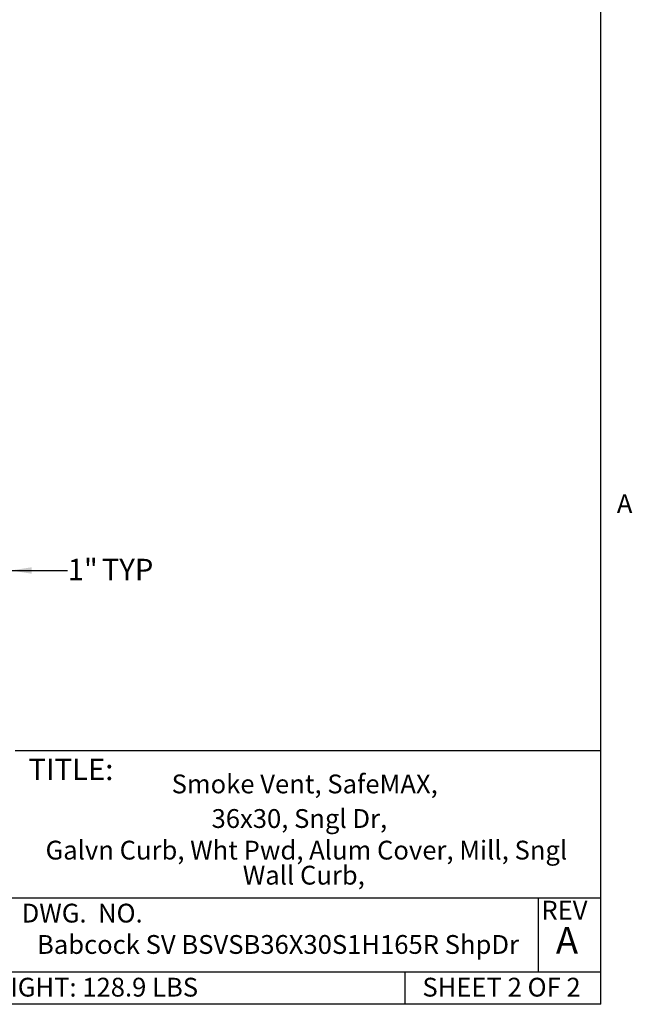
# Paper-space layout 'Top Level(2)' of a CAD drawing. Units: inches. Extents: x 0.1 to 10.8, y 0.2 to 8.4.
# Drawn here: x 8.4 to 10.8, y 0.4 to 4.2 of the extents above; entities that cross this region are included whole.
import ezdxf

# ---------------------------------------------------------------- set-up
doc = ezdxf.new("R2010")
doc.units = ezdxf.units.IN
doc.header["$MEASUREMENT"] = 0
doc.layers.add('FORMAT', color=7, linetype='Continuous')
doc.styles.add('SLDTEXTSTYLE0', font='TXT', dxfattribs={"width": 0.605})
doc.dimstyles.new('SLDDIMSTYLE7', dxfattribs={"dimtxt": 0.080892, "dimasz": 0.080892, "dimexe": 0, "dimexo": 0.0625, "dimgap": 0.020223, "dimtad": 0, "dimtih": 1, "dimtoh": 1, "dimdec": 0, "dimlfac": 10, "dimrnd": 1e-09, "dimzin": 12, "dimdsep": 46, "dimtxsty": 'SLDTEXTSTYLE0', "dimsah": 1, "dimcen": 0.09, "dimadec": 0, "dimazin": 3, "dimtfac": 1, "dimtdec": 0, "dimtmove": 0, "dimatfit": 0, "dimfxl": 0, "dimfrac": 2, "dimtolj": 1, "dimtzin": 12, "dimarcsym": 0})

# ---------------------------------------------------------------- blocks, each defined once
blk = doc.blocks.new('SW_NOTE_0_20')
at = {"layer": 'FORMAT', "color": 0, "attachment_point": 2, "style": 'SLDTEXTSTYLE0'}
for s, insert, char_height in [('Galvn Curb, Wht Pwd, Alum Cover, Mill, Sngl', (0.9867, 0.094), 0.072917), ('Wall Curb,', (0.9767, -0.0032), 0.07292)]:
    blk.add_mtext(s, dxfattribs=dict(at, insert=insert, char_height=char_height))
blk = doc.blocks.new('_D_12')
at = {"layer": 'FORMAT', "color": 7}
for p, q in [((8.2392, 2.5688), (8.2392, 1.9748)), ((8.3392, 2.5188), (8.3392, 1.9748)), ((8.2392, 2.0748), (8.0837, 2.0748)), ((8.3392, 2.0748), (8.5597, 2.0748))]:
    blk.add_line(p, q, dxfattribs=at)
for points in [[(8.2392, 2.0748), (8.1583, 2.0872), (8.1583, 2.0623)], [(8.3392, 2.0748), (8.4201, 2.0623), (8.4201, 2.0872)]]:
    blk.add_solid(points, dxfattribs=at)
at = {"layer": 'FORMAT', "color": 7, "char_height": 0.08333, "attachment_point": 1, "style": 'SLDTEXTSTYLE0'}
for s, insert in [('1"', (8.5597, 2.1201)), ('TYP', (8.6921, 2.1201))]:
    blk.add_mtext(s, dxfattribs=dict(at, insert=insert))

psp = doc.layouts.new('Top Level(2)')

# ---------------------------------------------------------------- linework, layer by layer
at = {"color": 8, "linetype": 'Continuous', "lineweight": 18}
for q in [(10.629927, 8.19207317), (0.329927, 0.39207317)]:
    psp.add_line((10.629927, 0.39207317), q, dxfattribs=at)
at = {"layer": 'FORMAT'}
for q in [(10.629927, 8.19207317), (0.329927, 0.39207317)]:
    psp.add_line((10.629927, 0.39207317), q, dxfattribs=at)
at = {"layer": 'FORMAT', "color": 8}
for p, q in [((8.35573652, 1.37593825), (10.629927, 1.37593825)), ((6.7627312, 0.80466695), (10.629927, 0.80466695)), ((10.38656236, 0.80466695), (10.38656236, 0.5181035)), ((8.08544948, 0.5181035), (10.629927, 0.5181035)), ((9.86821047, 0.5181035), (9.86821047, 0.39207317))]:
    psp.add_line(p, q, dxfattribs=at)

# ---------------------------------------------------------------- block references
at = {"layer": 'FORMAT'}
psp.add_blockref('SW_NOTE_0_20', (8.49970267, 0.93257693), dxfattribs=at)

# ---------------------------------------------------------------- texts
at = {"layer": 'FORMAT', "style": 'SLDTEXTSTYLE0'}
for s, insert, char_height, attachment_point in [('A', (10.6916896, 2.37032498), 0.07291667, 1), ('TITLE:', (8.40748975, 1.34501249), 0.083333333, 1), ('Smoke Vent, SafeMAX,', (9.47989996, 1.28328741), 0.0729166667, 2), ('36x30, Sngl Dr,', (9.45918965, 1.14911796), 0.0729166667, 2), ('DWG.  NO.', (8.38111921, 0.78221065), 0.072916667, 1), ('REV', (10.39873167, 0.79377318), 0.072916667, 1), ('Babcock SV BSVSB36X30S1H165R ShpDr', (9.37625197, 0.66063676), 0.0729166667, 2), ('WEIGHT: 128.9 LBS', (8.19102588, 0.4949779), 0.0729166667, 1), ('SHEET 2 OF 2', (9.93687676, 0.4949779), 0.0729166667, 1)]:
    psp.add_mtext(s, dxfattribs=dict(at, insert=insert, char_height=char_height, attachment_point=attachment_point))
at = {"layer": 'FORMAT', "color": 7, "insert": (10.49811559, 0.69206596), "char_height": 0.10416667, "attachment_point": 2, "style": 'SLDTEXTSTYLE0'}
psp.add_mtext('A', dxfattribs=at)

# ---------------------------------------------------------------- dimensions: what is measured, and where the dimension line sits
at = {"layer": 'FORMAT', "color": 7}
dim = psp.add_linear_dim(base=(8.3392206, 2.07477632), p1=(8.2392206, 2.66882329), p2=(8.3392206, 2.61882333), text='<> TYP', dimstyle='SLDDIMSTYLE7', dxfattribs=at)
dim.commit()
dim.dimension.update_dxf_attribs({"geometry": '_D_12', "text_midpoint": (8.73373204, 2.07477632), "dimtype": 160})

doc.saveas('drawing.dxf')
